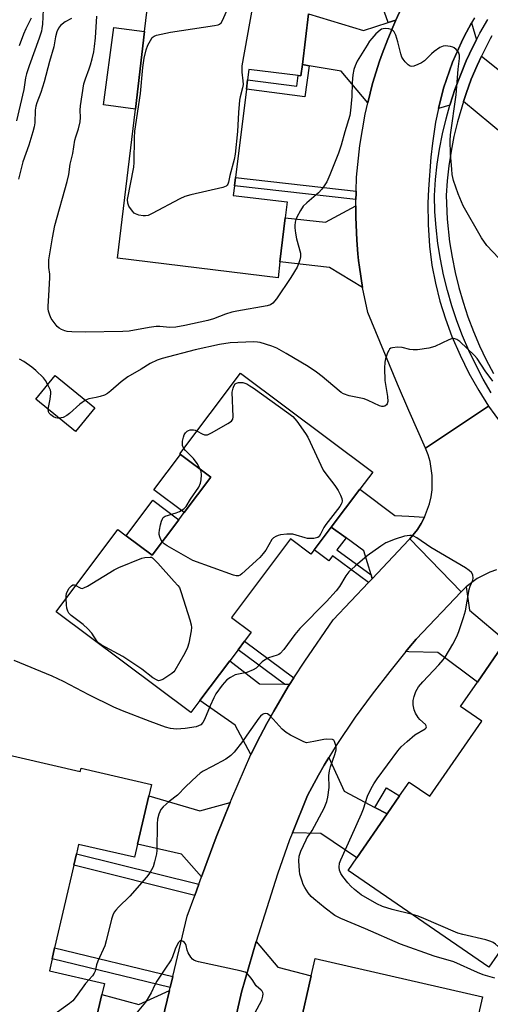
# Model space of a CAD drawing. Units: inches. Extents: x 1291763 to 1297763, y 521450 to 525450.
# Drawn here: x 1294616 to 1294771, y 521913 to 522238 of the extents above; entities that cross this region are included whole.
import ezdxf

# ---------------------------------------------------------------- set-up
doc = ezdxf.new("R2010")
doc.units = ezdxf.units.IN
doc.header["$MEASUREMENT"] = 0
for name, color, linetype in [('BLDG-Footprint', 5, 'Continuous'), ('CULTRL-Pad', 6, 'Continuous'), ('TRANS-Driveway', 251, 'Continuous'), ('TRANS-Non Street Sidewalk', 7, 'Continuous'), ('TRANS-Road', 130, 'Continuous'), ('TRANS-Street Sidewalk', 7, 'Continuous'), ('Undefined', 1, 'Continuous')]:
    doc.layers.add(name, color=color, linetype=linetype)

msp = doc.modelspace()

# ---------------------------------------------------------------- linework, layer by layer
at = {"layer": 'BLDG-Footprint', "elevation": 413.34}
msp.add_lwpolyline([(1294711.28, 522240.36), (1294709.22, 522223.6), (1294708.77, 522219.89), (1294707.85, 522220), (1294691.55, 522222), (1294691.13, 522218.59), (1294690.74, 522215.46), (1294687.16, 522186.26), (1294686.84, 522183.59), (1294686.44, 522180.38), (1294704.17, 522178.2), (1294703.56, 522173.01), (1294701.83, 522158.38), (1294701.21, 522153.14), (1294648.25, 522159.61), (1294654.11, 522208.89), (1294657.16, 522234.49), (1294659.01, 522250.07)], dxfattribs=at)
at = {"layer": 'BLDG-Footprint'}
for points, elevation in [([(1294640.75, 522110.25), (1294634.35, 522102.4), (1294621.31, 522113.03), (1294627.7, 522120.88)], 417.66), ([(1294718.78, 522070.8), (1294713.16, 522063.31), (1294712.05, 522061.83), (1294705.33, 522066.87), (1294685.89, 522040.97), (1294692.38, 522036.1), (1294690.17, 522033.16), (1294688, 522030.27), (1294685.28, 522026.64), (1294675.41, 522013.49), (1294672.43, 522009.51), (1294628, 522042.86), (1294648.33, 522069.96), (1294651.03, 522067.93), (1294659.62, 522061.49), (1294668.43, 522073.24), (1294670.2, 522075.6), (1294679.01, 522087.33), (1294669.05, 522094.8), (1294668.82, 522094.97), (1294688.86, 522121.68), (1294732.43, 522088.98), (1294728.17, 522083.31)], 409.71), ([(1294823.79, 522006), (1294805.86, 521980), (1294796.09, 521986.73), (1294777.72, 521960.07), (1294789.22, 521952.14), (1294781.71, 521941.25), (1294770.78, 521925.39), (1294724.34, 521957.4), (1294727.19, 521961.53), (1294737.22, 521976.08), (1294741.29, 521981.98), (1294744.45, 521986.56), (1294751.27, 521981.86), (1294768.42, 522006.74), (1294761.46, 522011.53), (1294767.03, 522019.62), (1294776.38, 522033.18), (1294778.95, 522036.9)], 408.83), ([(1294605.85, 521997), (1294635.95, 521990.05), (1294636.2, 521991.13), (1294659.41, 521985.77), (1294658.54, 521982), (1294654.85, 521966.04), (1294653.86, 521961.72), (1294635.38, 521965.99), (1294634.66, 521962.88), (1294633.78, 521959.08), (1294627.48, 521931.79), (1294626.65, 521928.18), (1294625.74, 521924.24), (1294643.91, 521920.04), (1294643.05, 521916.4), (1294639.37, 521900.86), (1294638.38, 521896.65), (1294585.91, 521909.34), (1294591.96, 521935.93), (1294596.25, 521954.81), (1294596.45, 521955.69), (1294599.56, 521969.32)], 406.64), ([(1294768.64, 521915.64), (1294760.91, 521881.72), (1294749.07, 521884.42), (1294741.92, 521853.07), (1294750.86, 521851.03), (1294753.65, 521850.4), (1294746.77, 521820.2), (1294691.09, 521832.88), (1294691.89, 521836.39), (1294695.31, 521851.38), (1294696.59, 521857.04), (1294697.27, 521860), (1294698.17, 521863.96), (1294709.66, 521861.34), (1294717.1, 521894.01), (1294706.18, 521896.5), (1294706.81, 521899.25), (1294708.45, 521906.46), (1294712.11, 521922.52), (1294713.41, 521928.23)], 404.86)]:
    msp.add_lwpolyline(points, close=True, dxfattribs=dict(at, elevation=elevation))
at = {"layer": 'CULTRL-Pad'}
for points in [[(1294657.16, 522234.49), (1294654.11, 522208.89), (1294643.55, 522210.32), (1294647.02, 522235.87)], [(1294679.01, 522087.33), (1294670.2, 522075.6), (1294660.24, 522083.07), (1294669.05, 522094.8)], [(1294668.43, 522073.24), (1294659.62, 522061.49), (1294651.03, 522067.93), (1294659.85, 522079.68)]]:
    msp.add_lwpolyline(points, close=True, dxfattribs=at)
at = {"layer": 'TRANS-Driveway'}
for points in [[(1294750.14, 522260.25), (1294752.36, 522260.19), (1294750.22, 522256.99), (1294748.91, 522254.94), (1294747.65, 522252.85), (1294745.22, 522248.63), (1294744.41, 522247.14), (1294744.05, 522246.48), (1294742.93, 522244.32), (1294741.85, 522242.13), (1294740.03, 522238.25), (1294737.49, 522237.45), (1294734.6, 522245.92), (1294722.68, 522255.44), (1294734, 522267.59), (1294742.18, 522260.44), (1294744.41, 522260.39)], [(1294737.49, 522237.45), (1294740.03, 522238.25), (1294739.38, 522236.76), (1294737.41, 522231.98), (1294735.56, 522227.14), (1294734.73, 522224.69), (1294732.4, 522217.29), (1294730.84, 522210.99), (1294721.98, 522221.4), (1294711.49, 522223.21), (1294709.22, 522223.6), (1294711.28, 522240.36), (1294729.41, 522234.89)], [(1294766.71, 522231.82), (1294765.52, 522229.45), (1294763.33, 522224.85), (1294761.37, 522220.15), (1294759.59, 522215.38), (1294758.03, 522210.53), (1294757.91, 522210.16), (1294754.14, 522209.09), (1294755.85, 522215.84), (1294758.81, 522224.38), (1294761.75, 522231), (1294762.53, 522232.63), (1294765.09, 522237.42)], [(1294762.4, 522211.4), (1294763.28, 522214.09), (1294764.96, 522218.74), (1294766.91, 522223.27), (1294768.33, 522226.35), (1294790.43, 522208.73), (1294780.47, 522196.45)], [(1294729.09, 522149.94), (1294718.18, 522156.52), (1294701.83, 522158.38), (1294703.56, 522173.01), (1294716.85, 522171.57), (1294726.84, 522176.95), (1294726.83, 522175.82), (1294726.89, 522173.18), (1294727.24, 522165.59), (1294727.56, 522161.09), (1294727.78, 522158.85), (1294728.07, 522156.62)], [(1294749.57, 522074.11), (1294748.48, 522072.02), (1294747.22, 522070.04), (1294744.68, 522066.92), (1294744.41, 522066.63), (1294732.27, 522053.74), (1294731.88, 522055.07), (1294729.5, 522063), (1294723.65, 522067.25), (1294718.78, 522070.8), (1294728.17, 522083.31), (1294739.69, 522074.68), (1294744.41, 522074.41)], [(1294743.38, 522029.65), (1294744.41, 522030.92), (1294746.73, 522033.8), (1294761.59, 522049.36), (1294763.23, 522051.01), (1294764.33, 522043.37), (1294776.38, 522033.18), (1294767.03, 522019.62), (1294753.95, 522029.36), (1294744.41, 522029.62)], [(1294703.33, 522018.86), (1294704.99, 522018.83), (1294704.58, 522018.17), (1294699.83, 522010.04), (1294697.53, 522005.92), (1294695.34, 522001.75), (1294692.27, 521995.73), (1294687.02, 522005.4), (1294675.41, 522013.49), (1294685.28, 522026.64), (1294695.12, 522019.01)], [(1294733.19, 521978.19), (1294737.22, 521976.08), (1294727.2, 521961.53), (1294715.37, 521969.59), (1294705.95, 521969.8), (1294710.94, 521982.12), (1294714.58, 521988.83), (1294716.46, 521992.16), (1294717.97, 521994.71), (1294722.99, 521983.54)], [(1294685.37, 521979.8), (1294680.79, 521968.32), (1294675.97, 521955.31), (1294669.37, 521962.79), (1294654.85, 521966.04), (1294658.54, 521982), (1294675.34, 521977.11)], [(1294708.45, 521906.46), (1294706.59, 521906.98), (1294696.92, 521909.68), (1294686.68, 521906.51), (1294689.14, 521917.18), (1294694.02, 521933.87), (1294701.12, 521925.43), (1294712.11, 521922.52)], [(1294658.7, 521889.81), (1294651.02, 521897.87), (1294639.37, 521900.86), (1294643.05, 521916.4), (1294655.31, 521913.08), (1294665.35, 521917.7)]]:
    msp.add_lwpolyline(points, close=True, dxfattribs=at)
at = {"layer": 'TRANS-Non Street Sidewalk'}
for points in [[(1294711.49, 522223.21), (1294710.04, 522212.97), (1294690.74, 522215.46), (1294691.13, 522218.59), (1294707.35, 522216.5), (1294707.85, 522220), (1294708.77, 522219.89), (1294709.22, 522223.6)], [(1294726.96, 522181.72), (1294726.94, 522181.1), (1294726.89, 522179.02), (1294686.84, 522183.59), (1294687.16, 522186.26)], [(1294723.65, 522067.25), (1294720.56, 522063.3), (1294731.88, 522055.07), (1294732.27, 522053.74), (1294731.05, 522052.45), (1294719.22, 522061.33), (1294717.99, 522059.69), (1294713.16, 522063.31), (1294718.78, 522070.8)], [(1294706.44, 522021.05), (1294704.99, 522018.83), (1294703.33, 522018.86), (1294688, 522030.27), (1294690.17, 522033.16)], [(1294737.22, 521976.08), (1294733.19, 521978.19), (1294737, 521984.66), (1294741.29, 521981.98)], [(1294675.07, 521952.83), (1294673.73, 521949.15), (1294633.78, 521959.08), (1294634.66, 521962.88)], [(1294666.47, 521922.35), (1294665.61, 521918.74), (1294626.65, 521928.18), (1294627.48, 521931.79)]]:
    msp.add_lwpolyline(points, close=True, dxfattribs=at)
at = {"layer": 'TRANS-Road'}
for points in [[(1294765.98, 522238.99), (1294765.09, 522237.42), (1294762.53, 522232.63), (1294761.75, 522231), (1294758.81, 522224.38), (1294755.85, 522215.84), (1294754.14, 522209.09), (1294753.21, 522204.54), (1294752.13, 522197.65), (1294751.61, 522193.03), (1294750.8, 522182.49), (1294750.65, 522177.78), (1294750.74, 522170.71), (1294751.2, 522163.66), (1294751.93, 522157.36), (1294753.13, 522151.34), (1294754.64, 522145.4), (1294756.45, 522139.55), (1294758.57, 522133.8), (1294761.28, 522127.55), (1294764.21, 522121.65), (1294767.45, 522115.92), (1294770.7, 522110.78), (1294749.86, 522096.89), (1294744.41, 522109.34), (1294740.62, 522117.98), (1294730.88, 522141.69), (1294729.09, 522149.94), (1294728.07, 522156.62), (1294727.78, 522158.85), (1294727.56, 522161.09), (1294727.24, 522165.59), (1294726.89, 522173.18), (1294726.83, 522175.82), (1294726.84, 522176.95), (1294726.89, 522179.02), (1294726.94, 522181.1), (1294726.96, 522181.72), (1294727.14, 522186.37), (1294728.19, 522196.87), (1294729.96, 522207.22), (1294730.84, 522210.99), (1294732.4, 522217.29), (1294734.73, 522224.69), (1294735.56, 522227.14), (1294737.41, 522231.98), (1294739.38, 522236.76), (1294740.03, 522238.25), (1294741.85, 522242.13)], [(1294773.29, 522056.63), (1294771.1, 522055.86), (1294766.96, 522053.77), (1294763.23, 522051.01), (1294761.59, 522049.36), (1294744.68, 522066.92), (1294747.22, 522070.04), (1294748.48, 522072.02), (1294749.57, 522074.11), (1294751.19, 522078.51), (1294751.72, 522080.8), (1294752.05, 522083.12), (1294752.11, 522087.81), (1294751.37, 522092.45), (1294750.71, 522094.7), (1294749.86, 522096.89), (1294770.7, 522110.78), (1294774.8, 522104.99)]]:
    msp.add_lwpolyline(points, dxfattribs=at)
msp.add_polyline3d([(1294658.7, 521889.81, 0), (1294665.35, 521917.7, 0), (1294665.61, 521918.74, 0), (1294666.47, 521922.35, 0), (1294671.22, 521942.27, 0), (1294673.73, 521949.15, 0), (1294675.07, 521952.83, 0), (1294675.97, 521955.31, 0), (1294680.79, 521968.32, 0), (1294685.37, 521979.8, 0), (1294685.92, 521981.18, 0), (1294692.27, 521995.73, 0), (1294695.34, 522001.75, 0), (1294697.53, 522005.92, 0), (1294699.83, 522010.04, 0), (1294704.58, 522018.17, 0), (1294704.99, 522018.83, 0), (1294706.44, 522021.05, 0), (1294710.03, 522026.55, 0), (1294719.43, 522040.11, 0), (1294731.05, 522052.45, 0), (1294732.27, 522053.74, 0), (1294744.41, 522066.63, 0), (1294744.68, 522066.92, 0), (1294761.59, 522049.36, 0), (1294746.73, 522033.8, 0), (1294744.41, 522030.92, 0), (1294743.38, 522029.65, 0), (1294738.1, 522023.13, 0), (1294732.29, 522015.62, 0), (1294726.61, 522008.01, 0), (1294720.4, 521998.69, 0), (1294717.97, 521994.71, 0), (1294716.46, 521992.16, 0), (1294714.58, 521988.83, 0), (1294710.94, 521982.12, 0), (1294705.95, 521969.8, 0), (1294705.03, 521967.48, 0), (1294700.99, 521956.19, 0), (1294694.02, 521933.87, 0), (1294689.14, 521917.18, 0), (1294686.68, 521906.51, 0)], dxfattribs=at)
at = {"layer": 'TRANS-Street Sidewalk'}
for points in [[(1294771.52, 522115.16, 0), (1294768.87, 522119.72, 0), (1294766.42, 522124.39, 0), (1294764.15, 522129.15, 0), (1294762.09, 522134, 0), (1294760.22, 522138.93, 0), (1294758.56, 522143.93, 0), (1294757.1, 522149, 0), (1294755.85, 522154.12, 0), (1294754.81, 522159.29, 0), (1294753.98, 522164.5, 0), (1294753.37, 522169.73, 0), (1294752.97, 522174.99, 0), (1294752.79, 522180.38, 0), (1294753.15, 522185.59, 0), (1294753.72, 522190.65, 0), (1294754.48, 522195.68, 0), (1294755.46, 522200.68, 0), (1294756.64, 522205.63, 0), (1294757.91, 522210.16, 0), (1294758.03, 522210.53, 0), (1294759.59, 522215.38, 0), (1294761.37, 522220.15, 0), (1294763.33, 522224.85, 0), (1294765.52, 522229.45, 0), (1294766.71, 522231.82, 0), (1294767.83, 522233.99, 0), (1294770.39, 522238.46, 0)], [(1294771.79, 522233.14, 0), (1294771.22, 522232.14, 0), (1294768.33, 522226.35, 0), (1294766.91, 522223.27, 0), (1294764.96, 522218.74, 0), (1294763.28, 522214.09, 0), (1294762.4, 522211.4, 0), (1294760.38, 522204.67, 0), (1294759.24, 522199.86, 0), (1294758.29, 522195.02, 0), (1294757.55, 522190.14, 0), (1294757, 522185.24, 0), (1294756.65, 522180.31, 0), (1294757.03, 522172.49, 0), (1294757.81, 522165.02, 0), (1294758.61, 522159.97, 0), (1294759.62, 522154.96, 0), (1294760.83, 522149.99, 0), (1294762.24, 522145.08, 0), (1294763.86, 522140.22, 0), (1294765.67, 522135.44, 0), (1294767.67, 522130.73, 0), (1294769.87, 522126.11, 0), (1294772.25, 522121.59, 0)]]:
    msp.add_polyline3d(points, dxfattribs=at)
at = {"layer": 'Undefined'}
for points, elevation in [([(1294692.74, 522242.82), (1294689.26, 522223.17), (1294689.22, 522221.08), (1294689.61, 522218.17), (1294689.66, 522217.01), (1294689.48, 522215.88), (1294688.66, 522212.92), (1294688.48, 522211.79), (1294688.17, 522207.73), (1294687.83, 522201.52), (1294687, 522194.01), (1294686.69, 522192.29), (1294685.27, 522186.99), (1294684.9, 522184.75), (1294684.65, 522184.05), (1294684.42, 522183.71), (1294684.06, 522183.39), (1294683.03, 522182.96), (1294672.39, 522180.57), (1294670.41, 522180.03), (1294668.81, 522179.28), (1294659.66, 522174.37), (1294658.33, 522173.76), (1294657.51, 522173.59), (1294656.66, 522173.63), (1294655.24, 522173.9), (1294654.17, 522174.26), (1294653.71, 522174.55), (1294653.14, 522175.14), (1294652, 522176.77), (1294651.58, 522177.76), (1294651.5, 522179.02), (1294653.64, 522189.75), (1294653.74, 522191.25), (1294653.79, 522199.37), (1294653.93, 522201.61), (1294655.78, 522214), (1294656.62, 522222.6), (1294657.01, 522225.69), (1294657.66, 522228.43), (1294658.25, 522230.04), (1294659.06, 522231.58), (1294659.69, 522232.51), (1294660.31, 522233.03), (1294661.09, 522233.34), (1294665.74, 522234.34), (1294680.25, 522236.46), (1294681.39, 522236.7), (1294681.9, 522236.89), (1294682.48, 522237.41), (1294682.91, 522238.14), (1294685.39, 522243.86)], 414), ([(1294623.69, 522241.8), (1294623.47, 522236.93), (1294623.3, 522235.47), (1294623.11, 522234.6), (1294622.41, 522232.31), (1294619.02, 522223.17), (1294618.15, 522220.55), (1294617.84, 522219.24), (1294617.27, 522215.39), (1294614.93, 522204.98)], 414), ([(1294633.04, 522238.84), (1294630.95, 522237.73), (1294629.41, 522236.48), (1294628.7, 522235.65), (1294628.18, 522234.4), (1294627.78, 522232.78), (1294627.2, 522229.5), (1294625.78, 522224.61), (1294623.97, 522217.9), (1294622.95, 522214.42), (1294621.64, 522210.93), (1294621.32, 522209.84), (1294621.09, 522208.48), (1294620.9, 522204.33), (1294620.67, 522203.02), (1294620.23, 522201.35), (1294618.91, 522196.94), (1294616.98, 522191.51), (1294615.55, 522185.72)], 412), ([(1294619.78, 522238.93), (1294617.98, 522235.35), (1294617.2, 522233.59), (1294615.75, 522229.78)], 416), ([(1294774.03, 522159.64), (1294770.13, 522163.88), (1294768.33, 522166.35), (1294762.34, 522176.95), (1294760.59, 522180.86), (1294759.14, 522185.3), (1294758.7, 522187.3), (1294758.5, 522189.07), (1294758.14, 522194.14), (1294757.98, 522198.55), (1294758.09, 522200.39), (1294759.94, 522213.65), (1294760.63, 522222.11), (1294761.06, 522225.55), (1294761.05, 522226.69), (1294760.7, 522227.74), (1294760.01, 522228.58), (1294759.36, 522229.08), (1294758.87, 522229.34), (1294758.09, 522229.57), (1294757.27, 522229.69), (1294756.45, 522229.74), (1294755.66, 522229.65), (1294754.64, 522229.19), (1294752.72, 522227.86), (1294751.83, 522227.1), (1294749.51, 522224.86), (1294748.59, 522224.17), (1294747.32, 522223.57), (1294746.02, 522223.11), (1294745.27, 522223), (1294744.8, 522223.1), (1294744.16, 522223.52), (1294743.16, 522224.47), (1294742.44, 522225.33), (1294742.03, 522226.05), (1294741.69, 522227.14), (1294740.77, 522231.14), (1294740.02, 522233.36), (1294739.54, 522234.37), (1294739.21, 522234.77), (1294738.55, 522235.13), (1294737.78, 522235.35), (1294736.69, 522235.5), (1294735.91, 522235.45), (1294735.39, 522235.26), (1294734.92, 522234.98), (1294733.47, 522233.75), (1294732.11, 522232.25), (1294731.4, 522231.32), (1294730.6, 522230.06), (1294727.36, 522224.7), (1294726.61, 522223.19), (1294726.19, 522221.95), (1294725.92, 522220.23), (1294725.69, 522217.63), (1294725.52, 522213.06), (1294725.08, 522208.46), (1294724.84, 522206.75), (1294723.22, 522201.4), (1294722, 522197), (1294721.16, 522194.34), (1294718.32, 522187.17), (1294717.25, 522184.91), (1294716.47, 522183.51), (1294715.68, 522182.43), (1294714.55, 522181.17), (1294710.66, 522177.92), (1294709.52, 522176.78), (1294708.57, 522175.39), (1294707.35, 522173.14), (1294707.06, 522172.36), (1294706.87, 522171.55), (1294706.74, 522170.45), (1294706.74, 522169.61), (1294706.94, 522167.94), (1294707.32, 522166), (1294708.57, 522161.34), (1294708.61, 522160.1), (1294708.39, 522159.04), (1294707.95, 522157.74), (1294707.5, 522156.72), (1294705.4, 522153.21), (1294700.64, 522146.25), (1294699.44, 522144.77), (1294698.68, 522144.27), (1294697.6, 522143.94), (1294687.65, 522142.14), (1294685.99, 522141.76), (1294683.85, 522141.12), (1294679.89, 522139.6), (1294677.99, 522139.05), (1294670.47, 522137.37), (1294667.42, 522136.85), (1294665.54, 522136.74), (1294662.15, 522137.08), (1294661, 522137.1), (1294658.68, 522136.77), (1294652.03, 522135.57), (1294650.02, 522135.4), (1294637.57, 522135.24), (1294633.13, 522135.34), (1294631.66, 522135.45), (1294630.81, 522135.65), (1294629.73, 522136.07), (1294628.97, 522136.48), (1294628.34, 522137.02), (1294627.28, 522138.34), (1294626.34, 522139.76), (1294625.87, 522140.78), (1294625.44, 522142.1), (1294625.31, 522142.93), (1294625.29, 522143.82), (1294625.61, 522147.23), (1294625.89, 522153.2), (1294625.85, 522154.38), (1294625.54, 522156.59), (1294625.6, 522159.04), (1294626.73, 522166.41), (1294627.53, 522170.4), (1294631.61, 522184.98), (1294632.11, 522187.23), (1294632.65, 522190.7), (1294633.47, 522194.19), (1294634.15, 522198.61), (1294634.44, 522199.74), (1294635.32, 522202.42), (1294635.85, 522204.65), (1294636.02, 522206.06), (1294635.95, 522208.56), (1294636.03, 522209.97), (1294637.16, 522217.25), (1294637.63, 522218.91), (1294638.89, 522222.17), (1294639.32, 522223.47), (1294639.87, 522225.48), (1294640.36, 522227.81), (1294640.66, 522229.56), (1294640.99, 522232.48), (1294641.41, 522239.61)], 412), ([(1294772.07, 522119.03), (1294769.53, 522122.47), (1294766.9, 522126.47), (1294766.02, 522127.53), (1294761.15, 522132.14), (1294760.23, 522132.75), (1294759.25, 522133.06), (1294758.43, 522132.97), (1294757.61, 522132.68), (1294752.93, 522130.41), (1294750.97, 522129.96), (1294747.24, 522129.41), (1294745.81, 522129.33), (1294744.68, 522129.51), (1294742.13, 522130.12), (1294740.67, 522130.23), (1294738.93, 522130.05), (1294738.43, 522129.88), (1294738.02, 522129.57), (1294737.72, 522129.13), (1294737.36, 522128.36), (1294736.69, 522126.39), (1294736.49, 522125.26), (1294736.34, 522123.28), (1294736.46, 522119.24), (1294737.37, 522113.91), (1294737.43, 522112.24), (1294737.24, 522111.52), (1294736.97, 522111.14), (1294736.41, 522110.74), (1294735.97, 522110.6), (1294735.45, 522110.63), (1294734.64, 522110.88), (1294730.97, 522112.6), (1294729.65, 522113.13), (1294728.5, 522113.42), (1294724.71, 522114.15), (1294722.81, 522114.85), (1294722.06, 522115.28), (1294721.36, 522115.8), (1294715.72, 522120.57), (1294713.86, 522122.01), (1294711.14, 522123.81), (1294703.93, 522128.18), (1294700.78, 522129.88), (1294699.16, 522130.57), (1294695.28, 522131.75), (1294694.45, 522131.88), (1294693.07, 522131.96), (1294685.45, 522131.69), (1294681.91, 522131.17), (1294673.84, 522129.34), (1294662.93, 522126.55), (1294661.35, 522125.92), (1294659.04, 522124.84), (1294656.01, 522122.93), (1294651.66, 522120.46), (1294649.41, 522118.75), (1294646.07, 522115.78), (1294644.89, 522114.89), (1294643.88, 522114.43), (1294642.55, 522113.99), (1294641.2, 522113.61), (1294638.72, 522113.15), (1294637.7, 522112.73)], 410), ([(1294625.23, 522117.84), (1294624.5, 522119.18), (1294623.84, 522120.13), (1294621.29, 522122.54), (1294619.93, 522123.64), (1294617.34, 522125.46), (1294615.91, 522126.32)], 410), ([(1294625.35, 522109.73), (1294626.02, 522113.01), (1294626.24, 522114.94), (1294626.2, 522115.48), (1294626.06, 522116.03), (1294625.23, 522117.84)], 410), ([(1294674.5, 522102.54), (1294676.13, 522101.64), (1294676.88, 522101.32), (1294677.38, 522101.23), (1294677.89, 522101.32), (1294679.44, 522102.06), (1294684.65, 522105.03), (1294685.82, 522105.83), (1294686.25, 522106.47), (1294686.38, 522107.27), (1294686.05, 522115.33), (1294686.34, 522116.7), (1294686.58, 522117.39), (1294687.06, 522118.09), (1294687.44, 522118.33), (1294688.2, 522118.54), (1294689, 522118.62), (1294689.53, 522118.58), (1294690.89, 522118.09), (1294691.94, 522117.52), (1294692.94, 522116.85), (1294704.77, 522108.37), (1294706.12, 522107.28), (1294707.42, 522105.83), (1294710.29, 522101.71), (1294711.05, 522100.47), (1294716.14, 522089.57), (1294716.98, 522088.35), (1294719.97, 522084.59), (1294721, 522082.85), (1294721.81, 522081.31), (1294722.25, 522080.27), (1294722.37, 522079.52), (1294722.26, 522078.84), (1294722.06, 522078.36), (1294721.61, 522077.62), (1294716.93, 522071.67), (1294716.34, 522070.69), (1294715.23, 522068.41), (1294714.73, 522067.74), (1294714.33, 522067.4), (1294713.84, 522067.2), (1294713.01, 522067.07), (1294710.95, 522067.07), (1294710.13, 522067.22), (1294707.22, 522068.16), (1294706.12, 522068.41), (1294705.27, 522068.5), (1294704.1, 522068.47), (1294702.05, 522068.25), (1294701.2, 522068.03), (1294700.42, 522067.69), (1294699.7, 522067.25), (1294699.17, 522066.71), (1294697.14, 522063.19), (1294696.29, 522062.08), (1294695.18, 522060.81), (1294689.3, 522055.31), (1294688.71, 522054.88), (1294688.14, 522054.65), (1294687.35, 522054.69), (1294686.52, 522054.92), (1294673.1, 522059.8), (1294664.57, 522064.62), (1294663.61, 522065.3), (1294662.99, 522065.98)], 410), ([(1294629.02, 522106.74), (1294628.37, 522106.77), (1294627.86, 522106.9), (1294627.13, 522107.27), (1294626.23, 522107.9), (1294625.66, 522108.43), (1294625.42, 522108.84), (1294625.35, 522109.73)], 410), ([(1294637.7, 522112.73), (1294635.83, 522111.44), (1294632.38, 522108.38), (1294631.47, 522107.66), (1294630.24, 522106.96), (1294629.02, 522106.74)], 410), ([(1294670.16, 522096.75), (1294669.88, 522097.23), (1294669.71, 522097.74), (1294669.65, 522098.29), (1294669.69, 522099.14), (1294669.95, 522100.54), (1294670.27, 522101.3), (1294670.69, 522101.99), (1294671.22, 522102.53), (1294671.69, 522102.76), (1294672.21, 522102.89), (1294673.31, 522102.93), (1294673.85, 522102.81), (1294674.5, 522102.54)], 410), ([(1294675.52, 522089.95), (1294674.47, 522091.78), (1294673.31, 522093.5), (1294670.67, 522096.13), (1294670.16, 522096.75)], 410), ([(1294662.99, 522065.98), (1294662.5, 522066.75), (1294662.17, 522067.55), (1294661.96, 522068.37), (1294661.93, 522068.94), (1294662.03, 522069.82), (1294662.42, 522071.59), (1294662.72, 522072.75), (1294663.02, 522073.54), (1294663.32, 522073.97), (1294663.98, 522074.39), (1294667.62, 522075.47), (1294668.69, 522075.93), (1294670.15, 522076.86), (1294670.93, 522077.61), (1294672.32, 522080.06), (1294675.02, 522084.03), (1294675.65, 522085.28), (1294675.86, 522086.37), (1294675.93, 522088.08), (1294675.81, 522089.18), (1294675.52, 522089.95)], 410), ([(1294743.86, 522000), (1294746.34, 522002.12), (1294749.71, 522004.15), (1294750.04, 522004.47), (1294750.19, 522004.81), (1294750.09, 522005.18), (1294749.83, 522005.56), (1294748.04, 522007.24), (1294747.48, 522007.89), (1294746.55, 522009.36), (1294746.11, 522010.41), (1294745.82, 522012.07), (1294745.78, 522013.46), (1294746.09, 522014.87), (1294746.69, 522016.5), (1294747.6, 522017.99), (1294748.95, 522019.73), (1294754.28, 522025.35), (1294755.65, 522026.9), (1294756.35, 522027.84), (1294758.87, 522032.13), (1294760.15, 522034.67), (1294760.81, 522036.27), (1294762.42, 522040.9), (1294763.03, 522043.13), (1294764.3, 522050.2), (1294764.65, 522051.26), (1294765.51, 522053.22), (1294765.64, 522053.97), (1294765.44, 522055.05), (1294765.04, 522055.75), (1294764.23, 522056.49), (1294763.07, 522057.32), (1294751.62, 522064.09), (1294747.05, 522067.2), (1294745.82, 522067.87), (1294745.28, 522068), (1294744.72, 522068.02), (1294742.98, 522067.76), (1294739.9, 522066.8), (1294736.77, 522065.56), (1294735.08, 522064.47), (1294730.62, 522061.26), (1294726.65, 522057.94), (1294724.58, 522056.01), (1294723.59, 522054.72), (1294721.45, 522051.15), (1294720.37, 522049.76), (1294717.23, 522046.23), (1294708.41, 522037.35), (1294706.71, 522035.28), (1294703.08, 522030.36), (1294701.95, 522029.08), (1294701.43, 522028.71), (1294700.91, 522028.47), (1294698.09, 522027.59), (1294697.08, 522027.1), (1294696, 522026.28), (1294693.93, 522024.23), (1294692.99, 522023.63), (1294690.93, 522022.8), (1294688.14, 522022.26), (1294687.05, 522021.95), (1294685.47, 522021.16), (1294684.29, 522020.31), (1294682.79, 522018.53), (1294680.7, 522015.72), (1294680.03, 522014.42), (1294678.83, 522011.75), (1294676.95, 522007.22), (1294676.38, 522006.28), (1294675.68, 522005.53), (1294674.98, 522005.11), (1294674.15, 522004.84), (1294670.6, 522004.28), (1294667.69, 522004.04), (1294665.74, 522004.27), (1294664.05, 522004.76), (1294658.99, 522006.54), (1294649.88, 522010.05), (1294647, 522011.29), (1294638.79, 522015.41), (1294630.45, 522019.82), (1294626.64, 522021.53), (1294614.11, 522026.69)], 408), ([(1294634.5, 522051.52), (1294635.65, 522050.79), (1294636.11, 522050.59), (1294636.58, 522050.55), (1294637.08, 522050.69), (1294638.33, 522051.34), (1294647.15, 522056.67), (1294648.7, 522057.48), (1294656.26, 522060.53), (1294657.22, 522060.73), (1294658.97, 522060.88), (1294659.42, 522060.89), (1294659.76, 522060.64), (1294661.51, 522058.87), (1294666.95, 522052.88), (1294668.13, 522051.54), (1294668.63, 522050.81), (1294669.28, 522049.2), (1294672.11, 522040.18), (1294672.57, 522038.49), (1294672.65, 522037.63), (1294672.52, 522036.48), (1294671.72, 522032.42), (1294671.33, 522031.01), (1294670.4, 522029.15), (1294667.13, 522023.47), (1294666.76, 522023.02), (1294666.12, 522022.45), (1294663.22, 522020.5), (1294662.24, 522020.07), (1294661.76, 522020.06), (1294661.28, 522020.19), (1294659.88, 522021), (1294656.29, 522023.83), (1294650.01, 522028), (1294642.81, 522031.94), (1294642.11, 522032.46), (1294641.53, 522033.05), (1294639.76, 522035.73), (1294638.4, 522037.22), (1294636.9, 522038.57), (1294632.96, 522041.57), (1294632.18, 522042.35), (1294631.8, 522043.01), (1294631.51, 522044.03), (1294631.34, 522045.13), (1294631.23, 522047.17)], 410), ([(1294631.23, 522047.17), (1294631.24, 522048.06), (1294631.36, 522048.91), (1294631.67, 522049.64), (1294632.3, 522050.57), (1294633.01, 522051.4), (1294633.53, 522051.74), (1294633.91, 522051.77), (1294634.5, 522051.52)], 410), ([(1294709.49, 522000), (1294705.32, 522002.02), (1294703.84, 522002.89), (1294702.58, 522004.09), (1294698.63, 522008.46), (1294697.74, 522009.1), (1294697.01, 522009.25), (1294696.54, 522009.12), (1294696.09, 522008.86), (1294695.43, 522008.35), (1294694.83, 522007.73), (1294690.92, 522002.05), (1294689.42, 522000)], 406), ([(1294689.42, 522000), (1294686.73, 521996.45), (1294685.63, 521995.29), (1294683.93, 521994.18), (1294679.48, 521991.71), (1294676.47, 521990.14), (1294675.53, 521989.53), (1294674.42, 521988.57), (1294670.78, 521985.14), (1294668, 521982.27), (1294665.22, 521980.17), (1294663.28, 521978.35), (1294662.54, 521977.46), (1294661.83, 521975.93), (1294661.41, 521974.28), (1294661.33, 521972.82), (1294661.2, 521964), (1294661.04, 521962.83), (1294660.48, 521960.22), (1294659.95, 521958.56), (1294658.89, 521956.55), (1294657.81, 521955.14), (1294652.27, 521948.84), (1294648.55, 521945.28), (1294647.64, 521944.26), (1294647.17, 521943.59), (1294646.72, 521942.63), (1294646.28, 521941.33), (1294644.53, 521934.14), (1294644.04, 521932.44), (1294641.75, 521927.44), (1294641.32, 521926.16), (1294640.83, 521924.15), (1294640.56, 521923.45), (1294639.96, 521922.57), (1294638.72, 521921.24)], 406), ([(1294772.71, 521921.75), (1294768.89, 521922.93), (1294767, 521923.67), (1294759.18, 521927.21), (1294752.74, 521929.08), (1294741.63, 521933.05), (1294730.09, 521938.06), (1294721.94, 521941.47), (1294719.91, 521942.54), (1294716.76, 521944.92), (1294712.97, 521947.97), (1294712.08, 521948.77), (1294711.19, 521949.95), (1294710.06, 521951.7), (1294709.52, 521952.75), (1294709.11, 521953.86), (1294708.44, 521956.13), (1294708.23, 521957.29), (1294708.04, 521960.51), (1294708.21, 521962.1), (1294708.77, 521963.71), (1294710.43, 521967.46), (1294710.85, 521968.22), (1294711.96, 521969.74), (1294712.49, 521970.61), (1294716.44, 521978), (1294717.35, 521980.13), (1294717.66, 521981.55), (1294718.02, 521984.77), (1294717.97, 521988.72), (1294718.13, 521990.3), (1294718.48, 521991.63), (1294719.95, 521995.65), (1294720.35, 521997.25), (1294720.38, 521997.88), (1294720.29, 521998.6), (1294719.82, 522000)], 406), ([(1294712.97, 522000), (1294710.57, 521999.54), (1294710.25, 521999.62), (1294709.49, 522000)], 406), ([(1294719.82, 522000), (1294719.57, 522000.39), (1294719.16, 522000.62), (1294717.29, 522000.76), (1294716.29, 522000.67), (1294712.97, 522000)], 406), ([(1294745.55, 521942.78), (1294738.85, 521944.49), (1294735.7, 521945.44), (1294733.84, 521946.35), (1294728.68, 521949.3), (1294726.39, 521951.03), (1294725.18, 521952.21), (1294724.23, 521953.31), (1294722.61, 521955.4), (1294721.96, 521956.38), (1294721.52, 521957.41), (1294721.36, 521958.47), (1294721.51, 521959.8), (1294721.89, 521960.9), (1294725.44, 521968.66), (1294728.69, 521976.03), (1294729.36, 521977.78), (1294730.67, 521981.86), (1294731.94, 521984.46), (1294732.81, 521985.98), (1294733.91, 521987.6), (1294740.74, 521996.88), (1294741.83, 521998.18), (1294743.86, 522000)], 408), ([(1294774.87, 521931.33), (1294772.92, 521933.06), (1294772.21, 521933.52), (1294771.43, 521933.88), (1294769.75, 521934.41), (1294762.21, 521936.19), (1294760.49, 521936.66), (1294748.53, 521941.86), (1294747.15, 521942.35), (1294745.55, 521942.78)], 408), ([(1294692.77, 521908.74), (1294695.83, 521914.51), (1294696.2, 521915.82), (1294696.24, 521916.58), (1294696.17, 521917.05), (1294695.98, 521917.48), (1294695.67, 521917.85), (1294693.98, 521919.2), (1294692.65, 521921.3), (1294691.79, 521922.47), (1294691.03, 521923.31), (1294690.36, 521923.78), (1294688.75, 521924.25), (1294675, 521927.14), (1294674.16, 521927.37), (1294673.41, 521927.72), (1294672.98, 521928.08), (1294672.44, 521928.73), (1294671.51, 521930.2), (1294671.21, 521930.99), (1294670.87, 521932.58), (1294670.65, 521933.11), (1294670.31, 521933.53), (1294669.9, 521933.86), (1294669.47, 521934.07), (1294669.05, 521934.11), (1294668.71, 521933.92), (1294668.4, 521933.57), (1294667.71, 521932.41), (1294667.25, 521931.38), (1294666.38, 521928.88), (1294665.88, 521927.84), (1294663.89, 521924.71), (1294661.22, 521920.84), (1294660.56, 521919.63), (1294659.3, 521916.95), (1294658.34, 521915.26), (1294657.41, 521913.88), (1294654.74, 521910.52)], 404), ([(1294638.72, 521921.24), (1294637.71, 521920.04), (1294634.61, 521915.72), (1294633.5, 521914.35), (1294632.38, 521913.43), (1294626.44, 521909.16), (1294625.7, 521908.73), (1294624.92, 521908.49), (1294621.72, 521908.51), (1294620.55, 521908.39), (1294619.71, 521908.17), (1294618.41, 521907.53), (1294611.08, 521903.25)], 406)]:
    msp.add_lwpolyline(points, dxfattribs=dict(at, elevation=elevation))

doc.saveas('drawing.dxf')
